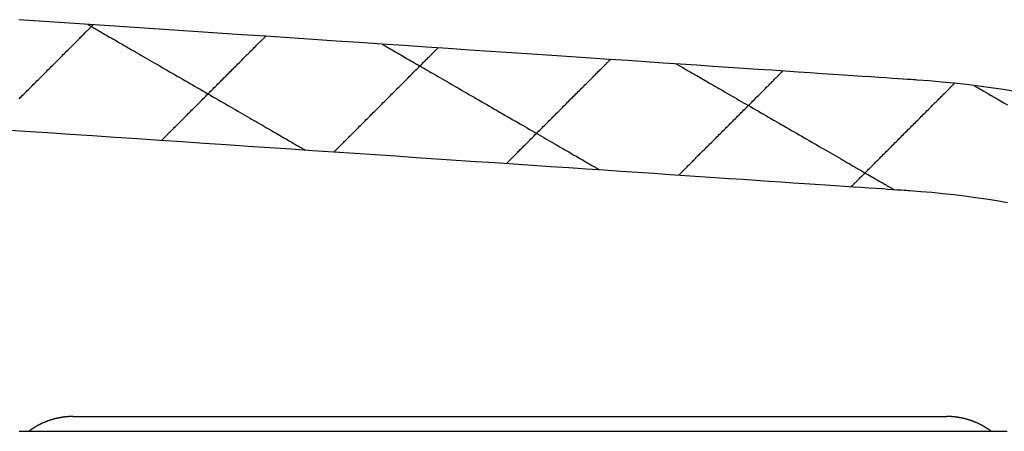
# Model space of a CAD drawing. Extents: x -21 to 152, y -15 to 169.
# Drawn here: x 116 to 129, y 81 to 87 of the extents above; entities that cross this region are included whole.
import ezdxf

# ---------------------------------------------------------------- set-up
doc = ezdxf.new("R2010")
doc.units = 0
doc.header["$LTSCALE"] = 2.5
doc.layers.add('SAPA_BESLAG', color=1, linetype='CONTINUOUS')

msp = doc.modelspace()

# ---------------------------------------------------------------- linework, layer by layer
at = {"layer": 'SAPA_BESLAG'}
for points in [[(127.833, 85.7354, 0), (127.827, 85.7358, 0), (127.811, 85.7369, 0), (127.784, 85.7387, 0), (127.746, 85.7412, 0), (127.699, 85.7444, 0), (127.641, 85.7483, 0), (127.573, 85.7529, 0), (127.495, 85.7581, 0), (127.408, 85.7639, 0), (127.311, 85.7704, 0), (127.205, 85.7776, 0), (127.09, 85.7853, 0), (126.966, 85.7936, 0), (126.833, 85.8025, 0), (126.692, 85.812, 0), (126.542, 85.8221, 0), (126.384, 85.8327, 0), (126.218, 85.8438, 0), (126.044, 85.8555, 0), (125.863, 85.8677, 0), (125.674, 85.8804, 0), (125.477, 85.8936, 0), (125.273, 85.9073, 0), (125.063, 85.9214, 0), (124.845, 85.936, 0), (124.621, 85.9511, 0), (124.39, 85.9666, 0), (124.153, 85.9825, 0), (123.91, 85.9989, 0), (123.66, 86.0156, 0), (123.405, 86.0327, 0), (123.145, 86.0502, 0), (122.879, 86.0681, 0), (122.607, 86.0863, 0), (122.331, 86.1049, 0), (122.049, 86.1238, 0), (121.763, 86.143, 0), (121.472, 86.1625, 0), (121.177, 86.1824, 0), (120.878, 86.2025, 0), (120.574, 86.2229, 0), (120.267, 86.2435, 0), (119.955, 86.2644, 0), (119.641, 86.2855, 0), (119.323, 86.3069, 0), (119.001, 86.3285, 0), (118.677, 86.3503, 0), (118.35, 86.3722, 0), (118.02, 86.3944, 0), (117.687, 86.4167, 0), (117.353, 86.4392, 0), (117.016, 86.4618, 0), (116.677, 86.4846, 0), (116.336, 86.5074, 0), (115.994, 86.5304, 0), (115.65, 86.5535, 0)], [(115.656, 85.4825, 0), (115.671, 85.4978, 0), (115.687, 85.5132, 0), (115.702, 85.5288, 0), (115.718, 85.5445, 0), (115.734, 85.5603, 0), (115.75, 85.5763, 0), (115.766, 85.5923, 0), (115.782, 85.6085, 0), (115.798, 85.6247, 0), (115.815, 85.641, 0), (115.831, 85.6573, 0), (115.847, 85.6738, 0), (115.864, 85.6903, 0), (115.88, 85.7068, 0), (115.897, 85.7234, 0), (115.914, 85.74, 0), (115.93, 85.7566, 0), (115.947, 85.7732, 0), (115.963, 85.7898, 0), (115.98, 85.8065, 0), (115.997, 85.8231, 0), (116.013, 85.8397, 0), (116.03, 85.8563, 0), (116.046, 85.8728, 0), (116.063, 85.8893, 0), (116.079, 85.9057, 0), (116.096, 85.9221, 0), (116.112, 85.9384, 0), (116.128, 85.9546, 0), (116.144, 85.9707, 0), (116.16, 85.9868, 0), (116.176, 86.0027, 0), (116.192, 86.0185, 0), (116.208, 86.0342, 0), (116.223, 86.0498, 0), (116.239, 86.0653, 0), (116.254, 86.0806, 0), (116.269, 86.0957, 0), (116.284, 86.1107, 0), (116.299, 86.1255, 0), (116.314, 86.1401, 0), (116.328, 86.1546, 0), (116.342, 86.1688, 0), (116.356, 86.1829, 0), (116.37, 86.1968, 0), (116.384, 86.2104, 0), (116.397, 86.2238, 0), (116.411, 86.2369, 0), (116.423, 86.2499, 0), (116.436, 86.2625, 0), (116.449, 86.2749, 0), (116.461, 86.2871, 0), (116.473, 86.299, 0), (116.484, 86.3105, 0), (116.495, 86.3218, 0), (116.506, 86.3328, 0), (116.517, 86.3435, 0), (116.527, 86.3538, 0), (116.537, 86.3639, 0), (116.547, 86.3736, 0), (116.557, 86.3829, 0), (116.566, 86.3919, 0), (116.574, 86.4006, 0), (116.582, 86.4089, 0), (116.59, 86.4168, 0), (116.598, 86.4243, 0), (116.605, 86.4314, 0), (116.612, 86.4382, 0), (116.618, 86.4445, 0), (116.624, 86.4504, 0), (116.629, 86.4559, 0), (116.634, 86.4609, 0), (116.639, 86.4655, 0), (116.643, 86.4697, 0), (116.647, 86.4734, 0), (116.65, 86.4766, 0), (116.653, 86.4793, 0), (116.655, 86.4816, 0), (116.657, 86.4834, 0), (116.658, 86.4847, 0), (116.659, 86.4855, 0), (116.659, 86.4857, 0)], [(116.585, 86.4907, 0), (116.585, 86.4904, 0), (116.587, 86.4895, 0), (116.589, 86.4879, 0), (116.593, 86.4858, 0), (116.598, 86.483, 0), (116.604, 86.4797, 0), (116.61, 86.4758, 0), (116.618, 86.4713, 0), (116.627, 86.4663, 0), (116.636, 86.4608, 0), (116.647, 86.4547, 0), (116.658, 86.448, 0), (116.671, 86.4409, 0), (116.684, 86.4333, 0), (116.698, 86.4252, 0), (116.713, 86.4165, 0), (116.729, 86.4075, 0), (116.745, 86.3979, 0), (116.763, 86.3879, 0), (116.781, 86.3775, 0), (116.799, 86.3666, 0), (116.819, 86.3553, 0), (116.839, 86.3436, 0), (116.86, 86.3315, 0), (116.882, 86.319, 0), (116.904, 86.3061, 0), (116.927, 86.2928, 0), (116.951, 86.2792, 0), (116.975, 86.2652, 0), (117, 86.2509, 0), (117.025, 86.2362, 0), (117.051, 86.2212, 0), (117.078, 86.2059, 0), (117.105, 86.1903, 0), (117.132, 86.1744, 0), (117.16, 86.1582, 0), (117.189, 86.1418, 0), (117.218, 86.1251, 0), (117.247, 86.1081, 0), (117.277, 86.0909, 0), (117.307, 86.0734, 0), (117.338, 86.0557, 0), (117.369, 86.0379, 0), (117.4, 86.0198, 0), (117.432, 86.0015, 0), (117.464, 85.983, 0), (117.496, 85.9644, 0), (117.529, 85.9455, 0), (117.562, 85.9266, 0), (117.595, 85.9075, 0), (117.628, 85.8882, 0), (117.662, 85.8688, 0), (117.695, 85.8494, 0), (117.729, 85.8298, 0), (117.763, 85.8101, 0), (117.798, 85.7903, 0), (117.832, 85.7705, 0), (117.867, 85.7506, 0), (117.901, 85.7306, 0), (117.936, 85.7106, 0), (117.97, 85.6906, 0), (118.005, 85.6705, 0), (118.04, 85.6504, 0), (118.075, 85.6303, 0), (118.11, 85.6102, 0), (118.144, 85.5902, 0), (118.179, 85.5701, 0), (118.214, 85.5501, 0), (118.248, 85.5302, 0), (118.283, 85.5103, 0), (118.317, 85.4904, 0), (118.351, 85.4707, 0), (118.385, 85.451, 0), (118.419, 85.4314, 0), (118.453, 85.4119, 0), (118.487, 85.3925, 0), (118.52, 85.3733, 0), (118.553, 85.3542, 0), (118.586, 85.3352, 0), (118.619, 85.3164, 0), (118.651, 85.2978, 0), (118.683, 85.2793, 0), (118.715, 85.261, 0), (118.746, 85.2429, 0), (118.777, 85.225, 0), (118.807, 85.2073, 0), (118.838, 85.1899, 0), (118.868, 85.1727, 0), (118.897, 85.1557, 0), (118.926, 85.139, 0), (118.954, 85.1225, 0), (118.982, 85.1063, 0), (119.01, 85.0904, 0), (119.037, 85.0748, 0), (119.063, 85.0595, 0), (119.089, 85.0445, 0), (119.115, 85.0299, 0), (119.14, 85.0156, 0), (119.164, 85.0016, 0), (119.187, 84.9879, 0), (119.21, 84.9747, 0), (119.233, 84.9618, 0), (119.254, 84.9493, 0), (119.275, 84.9372, 0), (119.296, 84.9254, 0), (119.315, 84.9141, 0), (119.334, 84.9033, 0), (119.352, 84.8928, 0), (119.37, 84.8828, 0), (119.386, 84.8733, 0), (119.402, 84.8642, 0), (119.417, 84.8556, 0), (119.431, 84.8475, 0), (119.444, 84.8398, 0), (119.456, 84.8327, 0), (119.468, 84.8261, 0), (119.478, 84.82, 0), (119.488, 84.8144, 0), (119.497, 84.8094, 0), (119.504, 84.805, 0), (119.511, 84.8011, 0), (119.517, 84.7977, 0), (119.522, 84.795, 0), (119.525, 84.7928, 0), (119.528, 84.7913, 0), (119.53, 84.7903, 0), (119.53, 84.79, 0)], [(117.589, 84.9203, 0), (117.589, 84.9206, 0), (117.59, 84.9214, 0), (117.591, 84.9226, 0), (117.593, 84.9244, 0), (117.595, 84.9267, 0), (117.598, 84.9295, 0), (117.601, 84.9327, 0), (117.605, 84.9364, 0), (117.609, 84.9405, 0), (117.614, 84.9451, 0), (117.619, 84.9502, 0), (117.624, 84.9557, 0), (117.63, 84.9616, 0), (117.636, 84.9679, 0), (117.643, 84.9746, 0), (117.65, 84.9818, 0), (117.658, 84.9893, 0), (117.666, 84.9972, 0), (117.674, 85.0055, 0), (117.682, 85.0141, 0), (117.691, 85.0231, 0), (117.701, 85.0325, 0), (117.711, 85.0422, 0), (117.721, 85.0522, 0), (117.731, 85.0626, 0), (117.742, 85.0732, 0), (117.753, 85.0842, 0), (117.764, 85.0955, 0), (117.775, 85.1071, 0), (117.787, 85.119, 0), (117.799, 85.1311, 0), (117.812, 85.1435, 0), (117.825, 85.1562, 0), (117.837, 85.1691, 0), (117.851, 85.1823, 0), (117.864, 85.1957, 0), (117.878, 85.2093, 0), (117.892, 85.2231, 0), (117.906, 85.2372, 0), (117.92, 85.2515, 0), (117.934, 85.2659, 0), (117.949, 85.2805, 0), (117.964, 85.2954, 0), (117.979, 85.3103, 0), (117.994, 85.3255, 0), (118.009, 85.3408, 0), (118.025, 85.3562, 0), (118.04, 85.3718, 0), (118.056, 85.3875, 0), (118.072, 85.4033, 0), (118.088, 85.4193, 0), (118.104, 85.4353, 0), (118.12, 85.4515, 0), (118.136, 85.4677, 0), (118.152, 85.484, 0), (118.169, 85.5003, 0), (118.185, 85.5168, 0), (118.202, 85.5333, 0), (118.218, 85.5498, 0), (118.235, 85.5664, 0), (118.251, 85.583, 0), (118.268, 85.5996, 0), (118.285, 85.6162, 0), (118.301, 85.6328, 0), (118.318, 85.6495, 0), (118.334, 85.6661, 0), (118.351, 85.6827, 0), (118.368, 85.6993, 0), (118.384, 85.7158, 0), (118.401, 85.7323, 0), (118.417, 85.7487, 0), (118.433, 85.7651, 0), (118.45, 85.7814, 0), (118.466, 85.7976, 0), (118.482, 85.8137, 0), (118.498, 85.8298, 0), (118.514, 85.8457, 0), (118.53, 85.8615, 0), (118.546, 85.8772, 0), (118.561, 85.8928, 0), (118.577, 85.9083, 0), (118.592, 85.9236, 0), (118.607, 85.9387, 0), (118.622, 85.9537, 0), (118.637, 85.9685, 0), (118.652, 85.9831, 0), (118.666, 85.9976, 0), (118.68, 86.0118, 0), (118.694, 86.0259, 0), (118.708, 86.0398, 0), (118.722, 86.0534, 0), (118.735, 86.0668, 0), (118.748, 86.0799, 0), (118.761, 86.0929, 0), (118.774, 86.1055, 0), (118.786, 86.1179, 0), (118.798, 86.1301, 0), (118.81, 86.142, 0), (118.822, 86.1535, 0), (118.833, 86.1648, 0), (118.844, 86.1758, 0), (118.855, 86.1865, 0), (118.865, 86.1968, 0), (118.875, 86.2069, 0), (118.885, 86.2166, 0), (118.894, 86.2259, 0), (118.903, 86.2349, 0), (118.912, 86.2436, 0), (118.92, 86.2519, 0), (118.928, 86.2598, 0), (118.936, 86.2673, 0), (118.943, 86.2744, 0), (118.95, 86.2812, 0), (118.956, 86.2875, 0), (118.962, 86.2934, 0), (118.967, 86.2989, 0), (118.972, 86.3039, 0), (118.977, 86.3085, 0), (118.981, 86.3127, 0), (118.985, 86.3164, 0), (118.988, 86.3196, 0), (118.991, 86.3223, 0), (118.993, 86.3246, 0), (118.995, 86.3264, 0), (118.996, 86.3277, 0), (118.997, 86.3285, 0), (118.997, 86.3287, 0)], [(119.927, 84.7634, 0), (119.927, 84.7637, 0), (119.928, 84.7645, 0), (119.929, 84.7657, 0), (119.931, 84.7675, 0), (119.933, 84.7698, 0), (119.936, 84.7726, 0), (119.939, 84.7758, 0), (119.943, 84.7795, 0), (119.947, 84.7836, 0), (119.952, 84.7882, 0), (119.957, 84.7933, 0), (119.962, 84.7988, 0), (119.968, 84.8047, 0), (119.974, 84.811, 0), (119.981, 84.8177, 0), (119.988, 84.8248, 0), (119.996, 84.8324, 0), (120.004, 84.8403, 0), (120.012, 84.8486, 0), (120.02, 84.8572, 0), (120.029, 84.8662, 0), (120.039, 84.8756, 0), (120.049, 84.8853, 0), (120.059, 84.8953, 0), (120.069, 84.9057, 0), (120.08, 84.9163, 0), (120.091, 84.9273, 0), (120.102, 84.9386, 0), (120.113, 84.9502, 0), (120.125, 84.962, 0), (120.137, 84.9742, 0), (120.15, 84.9866, 0), (120.163, 84.9993, 0), (120.175, 85.0122, 0), (120.189, 85.0254, 0), (120.202, 85.0387, 0), (120.216, 85.0524, 0), (120.229, 85.0662, 0), (120.244, 85.0803, 0), (120.258, 85.0945, 0), (120.272, 85.109, 0), (120.287, 85.1236, 0), (120.302, 85.1384, 0), (120.317, 85.1534, 0), (120.332, 85.1686, 0), (120.347, 85.1839, 0), (120.363, 85.1993, 0), (120.378, 85.2149, 0), (120.394, 85.2306, 0), (120.41, 85.2464, 0), (120.426, 85.2623, 0), (120.442, 85.2784, 0), (120.458, 85.2945, 0), (120.474, 85.3107, 0), (120.49, 85.327, 0), (120.507, 85.3434, 0), (120.523, 85.3598, 0), (120.54, 85.3763, 0), (120.556, 85.3928, 0), (120.573, 85.4094, 0), (120.589, 85.426, 0), (120.606, 85.4426, 0), (120.623, 85.4593, 0), (120.639, 85.4759, 0), (120.656, 85.4925, 0), (120.672, 85.5091, 0), (120.689, 85.5257, 0), (120.706, 85.5423, 0), (120.722, 85.5588, 0), (120.739, 85.5753, 0), (120.755, 85.5917, 0), (120.771, 85.6081, 0), (120.788, 85.6244, 0), (120.804, 85.6406, 0), (120.82, 85.6568, 0), (120.836, 85.6728, 0), (120.852, 85.6887, 0), (120.868, 85.7046, 0), (120.884, 85.7203, 0), (120.899, 85.7358, 0), (120.915, 85.7513, 0), (120.93, 85.7666, 0), (120.945, 85.7817, 0), (120.96, 85.7967, 0), (120.975, 85.8115, 0), (120.989, 85.8262, 0), (121.004, 85.8406, 0), (121.018, 85.8549, 0), (121.032, 85.8689, 0), (121.046, 85.8828, 0), (121.06, 85.8964, 0), (121.073, 85.9098, 0), (121.086, 85.923, 0), (121.099, 85.9359, 0), (121.112, 85.9486, 0), (121.124, 85.961, 0), (121.136, 85.9731, 0), (121.148, 85.985, 0), (121.16, 85.9965, 0), (121.171, 86.0078, 0), (121.182, 86.0188, 0), (121.193, 86.0295, 0), (121.203, 86.0399, 0), (121.213, 86.0499, 0), (121.223, 86.0596, 0), (121.232, 86.0689, 0), (121.241, 86.0779, 0), (121.25, 86.0866, 0), (121.258, 86.0949, 0), (121.266, 86.1028, 0), (121.274, 86.1103, 0), (121.281, 86.1174, 0), (121.287, 86.1242, 0), (121.294, 86.1305, 0), (121.3, 86.1364, 0), (121.305, 86.1419, 0), (121.31, 86.1469, 0), (121.315, 86.1515, 0), (121.319, 86.1557, 0), (121.323, 86.1594, 0), (121.326, 86.1626, 0), (121.329, 86.1653, 0), (121.331, 86.1676, 0), (121.333, 86.1694, 0), (121.334, 86.1707, 0), (121.335, 86.1715, 0), (121.335, 86.1717, 0)], [(120.577, 86.2227, 0), (120.577, 86.2224, 0), (120.579, 86.2215, 0), (120.581, 86.2199, 0), (120.585, 86.2178, 0), (120.59, 86.215, 0), (120.596, 86.2117, 0), (120.602, 86.2078, 0), (120.61, 86.2033, 0), (120.619, 86.1983, 0), (120.628, 86.1928, 0), (120.639, 86.1867, 0), (120.65, 86.18, 0), (120.663, 86.1729, 0), (120.676, 86.1653, 0), (120.69, 86.1572, 0), (120.705, 86.1485, 0), (120.721, 86.1395, 0), (120.737, 86.1299, 0), (120.755, 86.1199, 0), (120.773, 86.1095, 0), (120.791, 86.0986, 0), (120.811, 86.0873, 0), (120.831, 86.0756, 0), (120.852, 86.0635, 0), (120.874, 86.051, 0), (120.896, 86.0381, 0), (120.919, 86.0248, 0), (120.943, 86.0112, 0), (120.967, 85.9972, 0), (120.992, 85.9829, 0), (121.017, 85.9682, 0), (121.043, 85.9532, 0), (121.07, 85.9379, 0), (121.097, 85.9223, 0), (121.124, 85.9064, 0), (121.152, 85.8902, 0), (121.181, 85.8738, 0), (121.21, 85.8571, 0), (121.239, 85.8401, 0), (121.269, 85.8229, 0), (121.299, 85.8054, 0), (121.33, 85.7877, 0), (121.361, 85.7699, 0), (121.392, 85.7518, 0), (121.424, 85.7335, 0), (121.456, 85.715, 0), (121.488, 85.6964, 0), (121.521, 85.6775, 0), (121.554, 85.6586, 0), (121.587, 85.6395, 0), (121.62, 85.6202, 0), (121.654, 85.6008, 0), (121.687, 85.5814, 0), (121.721, 85.5618, 0), (121.755, 85.5421, 0), (121.79, 85.5223, 0), (121.824, 85.5025, 0), (121.858, 85.4826, 0), (121.893, 85.4626, 0), (121.928, 85.4426, 0), (121.962, 85.4226, 0), (121.997, 85.4025, 0), (122.032, 85.3824, 0), (122.067, 85.3623, 0), (122.102, 85.3422, 0), (122.136, 85.3222, 0), (122.171, 85.3021, 0), (122.206, 85.2821, 0), (122.24, 85.2622, 0), (122.275, 85.2423, 0), (122.309, 85.2224, 0), (122.343, 85.2027, 0), (122.377, 85.183, 0), (122.411, 85.1634, 0), (122.445, 85.1439, 0), (122.479, 85.1245, 0), (122.512, 85.1053, 0), (122.545, 85.0862, 0), (122.578, 85.0672, 0), (122.61, 85.0484, 0), (122.643, 85.0298, 0), (122.675, 85.0113, 0), (122.706, 84.993, 0), (122.738, 84.9749, 0), (122.769, 84.957, 0), (122.799, 84.9393, 0), (122.83, 84.9219, 0), (122.859, 84.9047, 0), (122.889, 84.8877, 0), (122.918, 84.871, 0), (122.946, 84.8545, 0), (122.974, 84.8383, 0), (123.002, 84.8224, 0), (123.029, 84.8068, 0), (123.055, 84.7915, 0), (123.081, 84.7765, 0), (123.107, 84.7619, 0), (123.132, 84.7476, 0), (123.156, 84.7336, 0), (123.179, 84.7199, 0), (123.202, 84.7067, 0), (123.225, 84.6938, 0), (123.246, 84.6813, 0), (123.267, 84.6692, 0), (123.288, 84.6574, 0), (123.307, 84.6461, 0), (123.326, 84.6353, 0), (123.344, 84.6248, 0), (123.361, 84.6148, 0), (123.378, 84.6053, 0), (123.394, 84.5962, 0), (123.409, 84.5876, 0), (123.423, 84.5795, 0), (123.436, 84.5718, 0), (123.448, 84.5647, 0), (123.46, 84.5581, 0), (123.47, 84.552, 0), (123.48, 84.5464, 0), (123.489, 84.5414, 0), (123.496, 84.537, 0), (123.503, 84.5331, 0), (123.509, 84.5297, 0), (123.514, 84.527, 0), (123.517, 84.5248, 0), (123.52, 84.5233, 0), (123.522, 84.5223, 0), (123.522, 84.522, 0)], [(122.265, 84.6064, 0), (122.265, 84.6067, 0), (122.266, 84.6075, 0), (122.267, 84.6087, 0), (122.269, 84.6105, 0), (122.271, 84.6128, 0), (122.274, 84.6156, 0), (122.277, 84.6188, 0), (122.281, 84.6225, 0), (122.285, 84.6266, 0), (122.289, 84.6312, 0), (122.294, 84.6363, 0), (122.3, 84.6418, 0), (122.306, 84.6477, 0), (122.312, 84.654, 0), (122.319, 84.6607, 0), (122.326, 84.6678, 0), (122.333, 84.6754, 0), (122.341, 84.6833, 0), (122.35, 84.6916, 0), (122.358, 84.7002, 0), (122.367, 84.7092, 0), (122.377, 84.7186, 0), (122.386, 84.7283, 0), (122.396, 84.7383, 0), (122.407, 84.7487, 0), (122.417, 84.7593, 0), (122.428, 84.7703, 0), (122.44, 84.7816, 0), (122.451, 84.7932, 0), (122.463, 84.805, 0), (122.475, 84.8172, 0), (122.488, 84.8296, 0), (122.5, 84.8423, 0), (122.513, 84.8552, 0), (122.526, 84.8684, 0), (122.54, 84.8817, 0), (122.553, 84.8954, 0), (122.567, 84.9092, 0), (122.581, 84.9233, 0), (122.596, 84.9375, 0), (122.61, 84.952, 0), (122.625, 84.9666, 0), (122.64, 84.9814, 0), (122.654, 84.9964, 0), (122.67, 85.0116, 0), (122.685, 85.0269, 0), (122.7, 85.0423, 0), (122.716, 85.0579, 0), (122.732, 85.0736, 0), (122.747, 85.0894, 0), (122.763, 85.1053, 0), (122.779, 85.1214, 0), (122.796, 85.1375, 0), (122.812, 85.1537, 0), (122.828, 85.17, 0), (122.844, 85.1864, 0), (122.861, 85.2028, 0), (122.877, 85.2193, 0), (122.894, 85.2358, 0), (122.91, 85.2524, 0), (122.927, 85.269, 0), (122.944, 85.2856, 0), (122.96, 85.3023, 0), (122.977, 85.3189, 0), (122.994, 85.3355, 0), (123.01, 85.3521, 0), (123.027, 85.3687, 0), (123.043, 85.3853, 0), (123.06, 85.4018, 0), (123.076, 85.4183, 0), (123.093, 85.4347, 0), (123.109, 85.4511, 0), (123.125, 85.4674, 0), (123.142, 85.4836, 0), (123.158, 85.4998, 0), (123.174, 85.5158, 0), (123.19, 85.5317, 0), (123.206, 85.5476, 0), (123.221, 85.5633, 0), (123.237, 85.5788, 0), (123.252, 85.5943, 0), (123.268, 85.6096, 0), (123.283, 85.6247, 0), (123.298, 85.6397, 0), (123.313, 85.6545, 0), (123.327, 85.6692, 0), (123.342, 85.6836, 0), (123.356, 85.6979, 0), (123.37, 85.7119, 0), (123.384, 85.7258, 0), (123.397, 85.7394, 0), (123.411, 85.7528, 0), (123.424, 85.766, 0), (123.437, 85.7789, 0), (123.45, 85.7916, 0), (123.462, 85.804, 0), (123.474, 85.8161, 0), (123.486, 85.828, 0), (123.498, 85.8395, 0), (123.509, 85.8508, 0), (123.52, 85.8618, 0), (123.531, 85.8725, 0), (123.541, 85.8829, 0), (123.551, 85.8929, 0), (123.561, 85.9026, 0), (123.57, 85.9119, 0), (123.579, 85.9209, 0), (123.588, 85.9296, 0), (123.596, 85.9379, 0), (123.604, 85.9458, 0), (123.611, 85.9533, 0), (123.619, 85.9604, 0), (123.625, 85.9672, 0), (123.632, 85.9735, 0), (123.637, 85.9794, 0), (123.643, 85.9849, 0), (123.648, 85.9899, 0), (123.653, 85.9945, 0), (123.657, 85.9987, 0), (123.66, 86.0024, 0), (123.664, 86.0056, 0), (123.666, 86.0083, 0), (123.669, 86.0106, 0), (123.67, 86.0124, 0), (123.672, 86.0137, 0), (123.673, 86.0145, 0), (123.673, 86.0147, 0)], [(124.568, 85.9546, 0), (124.569, 85.9543, 0), (124.571, 85.9534, 0), (124.573, 85.9518, 0), (124.577, 85.9497, 0), (124.582, 85.9469, 0), (124.588, 85.9436, 0), (124.594, 85.9397, 0), (124.602, 85.9352, 0), (124.611, 85.9302, 0), (124.62, 85.9247, 0), (124.631, 85.9186, 0), (124.642, 85.9119, 0), (124.655, 85.9048, 0), (124.668, 85.8972, 0), (124.682, 85.8891, 0), (124.697, 85.8804, 0), (124.713, 85.8714, 0), (124.729, 85.8618, 0), (124.746, 85.8518, 0), (124.765, 85.8414, 0), (124.783, 85.8305, 0), (124.803, 85.8192, 0), (124.823, 85.8075, 0), (124.844, 85.7954, 0), (124.866, 85.7829, 0), (124.888, 85.77, 0), (124.911, 85.7567, 0), (124.935, 85.7431, 0), (124.959, 85.7291, 0), (124.984, 85.7148, 0), (125.009, 85.7001, 0), (125.035, 85.6851, 0), (125.062, 85.6698, 0), (125.089, 85.6542, 0), (125.116, 85.6383, 0), (125.144, 85.6221, 0), (125.173, 85.6057, 0), (125.202, 85.589, 0), (125.231, 85.572, 0), (125.261, 85.5548, 0), (125.291, 85.5373, 0), (125.322, 85.5196, 0), (125.353, 85.5018, 0), (125.384, 85.4837, 0), (125.416, 85.4654, 0), (125.448, 85.4469, 0), (125.48, 85.4283, 0), (125.513, 85.4094, 0), (125.546, 85.3905, 0), (125.579, 85.3714, 0), (125.612, 85.3521, 0), (125.645, 85.3327, 0), (125.679, 85.3133, 0), (125.713, 85.2937, 0), (125.747, 85.274, 0), (125.781, 85.2542, 0), (125.816, 85.2344, 0), (125.85, 85.2145, 0), (125.885, 85.1945, 0), (125.92, 85.1745, 0), (125.954, 85.1545, 0), (125.989, 85.1344, 0), (126.024, 85.1143, 0), (126.059, 85.0942, 0), (126.093, 85.0741, 0), (126.128, 85.0541, 0), (126.163, 85.034, 0), (126.197, 85.014, 0), (126.232, 84.9941, 0), (126.267, 84.9742, 0), (126.301, 84.9543, 0), (126.335, 84.9346, 0), (126.369, 84.9149, 0), (126.403, 84.8953, 0), (126.437, 84.8758, 0), (126.47, 84.8564, 0), (126.504, 84.8372, 0), (126.537, 84.8181, 0), (126.57, 84.7991, 0), (126.602, 84.7803, 0), (126.635, 84.7617, 0), (126.667, 84.7432, 0), (126.698, 84.7249, 0), (126.73, 84.7068, 0), (126.761, 84.6889, 0), (126.791, 84.6712, 0), (126.821, 84.6538, 0), (126.851, 84.6366, 0), (126.881, 84.6196, 0), (126.91, 84.6029, 0), (126.938, 84.5864, 0), (126.966, 84.5702, 0), (126.994, 84.5543, 0), (127.021, 84.5387, 0), (127.047, 84.5234, 0), (127.073, 84.5084, 0), (127.099, 84.4938, 0), (127.123, 84.4795, 0), (127.148, 84.4655, 0), (127.171, 84.4518, 0), (127.194, 84.4386, 0), (127.217, 84.4257, 0), (127.238, 84.4132, 0), (127.259, 84.4011, 0), (127.279, 84.3893, 0), (127.299, 84.378, 0), (127.318, 84.3672, 0), (127.336, 84.3567, 0), (127.353, 84.3467, 0), (127.37, 84.3372, 0), (127.386, 84.3281, 0), (127.4, 84.3195, 0), (127.415, 84.3114, 0), (127.428, 84.3037, 0), (127.44, 84.2966, 0), (127.452, 84.29, 0), (127.462, 84.2839, 0), (127.472, 84.2783, 0), (127.48, 84.2733, 0), (127.488, 84.2689, 0), (127.495, 84.265, 0), (127.501, 84.2616, 0), (127.505, 84.2589, 0), (127.509, 84.2567, 0), (127.512, 84.2552, 0), (127.513, 84.2542, 0), (127.514, 84.2539, 0)], [(124.602, 84.4494, 0), (124.603, 84.4497, 0), (124.603, 84.4505, 0), (124.605, 84.4517, 0), (124.606, 84.4535, 0), (124.609, 84.4558, 0), (124.611, 84.4586, 0), (124.615, 84.4618, 0), (124.618, 84.4655, 0), (124.623, 84.4696, 0), (124.627, 84.4742, 0), (124.632, 84.4793, 0), (124.638, 84.4848, 0), (124.644, 84.4907, 0), (124.65, 84.497, 0), (124.657, 84.5037, 0), (124.664, 84.5108, 0), (124.671, 84.5184, 0), (124.679, 84.5263, 0), (124.687, 84.5346, 0), (124.696, 84.5432, 0), (124.705, 84.5522, 0), (124.714, 84.5616, 0), (124.724, 84.5713, 0), (124.734, 84.5813, 0), (124.745, 84.5917, 0), (124.755, 84.6023, 0), (124.766, 84.6133, 0), (124.777, 84.6246, 0), (124.789, 84.6362, 0), (124.801, 84.648, 0), (124.813, 84.6602, 0), (124.825, 84.6726, 0), (124.838, 84.6853, 0), (124.851, 84.6982, 0), (124.864, 84.7114, 0), (124.878, 84.7247, 0), (124.891, 84.7384, 0), (124.905, 84.7522, 0), (124.919, 84.7663, 0), (124.933, 84.7805, 0), (124.948, 84.795, 0), (124.962, 84.8096, 0), (124.977, 84.8244, 0), (124.992, 84.8394, 0), (125.007, 84.8546, 0), (125.023, 84.8699, 0), (125.038, 84.8853, 0), (125.054, 84.9009, 0), (125.069, 84.9166, 0), (125.085, 84.9324, 0), (125.101, 84.9483, 0), (125.117, 84.9644, 0), (125.133, 84.9805, 0), (125.15, 84.9967, 0), (125.166, 85.013, 0), (125.182, 85.0294, 0), (125.199, 85.0458, 0), (125.215, 85.0623, 0), (125.232, 85.0788, 0), (125.248, 85.0954, 0), (125.265, 85.112, 0), (125.282, 85.1286, 0), (125.298, 85.1453, 0), (125.315, 85.1619, 0), (125.331, 85.1785, 0), (125.348, 85.1951, 0), (125.365, 85.2117, 0), (125.381, 85.2283, 0), (125.398, 85.2448, 0), (125.414, 85.2613, 0), (125.431, 85.2777, 0), (125.447, 85.2941, 0), (125.463, 85.3104, 0), (125.48, 85.3266, 0), (125.496, 85.3428, 0), (125.512, 85.3588, 0), (125.528, 85.3747, 0), (125.543, 85.3906, 0), (125.559, 85.4063, 0), (125.575, 85.4218, 0), (125.59, 85.4373, 0), (125.605, 85.4526, 0), (125.621, 85.4677, 0), (125.636, 85.4827, 0), (125.65, 85.4975, 0), (125.665, 85.5122, 0), (125.679, 85.5266, 0), (125.694, 85.5409, 0), (125.708, 85.5549, 0), (125.722, 85.5688, 0), (125.735, 85.5824, 0), (125.749, 85.5958, 0), (125.762, 85.609, 0), (125.775, 85.6219, 0), (125.787, 85.6346, 0), (125.8, 85.647, 0), (125.812, 85.6591, 0), (125.824, 85.671, 0), (125.835, 85.6825, 0), (125.847, 85.6938, 0), (125.858, 85.7048, 0), (125.868, 85.7155, 0), (125.879, 85.7259, 0), (125.889, 85.7359, 0), (125.898, 85.7456, 0), (125.908, 85.7549, 0), (125.917, 85.7639, 0), (125.925, 85.7726, 0), (125.934, 85.7809, 0), (125.942, 85.7888, 0), (125.949, 85.7963, 0), (125.956, 85.8034, 0), (125.963, 85.8102, 0), (125.969, 85.8165, 0), (125.975, 85.8224, 0), (125.981, 85.8279, 0), (125.986, 85.8329, 0), (125.99, 85.8375, 0), (125.995, 85.8417, 0), (125.998, 85.8454, 0), (126.001, 85.8486, 0), (126.004, 85.8513, 0), (126.006, 85.8536, 0), (126.008, 85.8554, 0), (126.01, 85.8567, 0), (126.01, 85.8575, 0), (126.011, 85.8577, 0)], [(129.162, 85.5809, 0), (128.998, 85.6071, 0), (128.834, 85.6314, 0), (128.668, 85.6537, 0), (128.502, 85.674, 0), (128.336, 85.6924, 0), (128.169, 85.7087, 0), (128.001, 85.7231, 0), (127.833, 85.7354, 0)], [(126.94, 84.2925, 0), (126.941, 84.2928, 0), (126.941, 84.2936, 0), (126.943, 84.2948, 0), (126.944, 84.2966, 0), (126.947, 84.2988, 0), (126.949, 84.3016, 0), (126.953, 84.3048, 0), (126.956, 84.3085, 0), (126.96, 84.3126, 0), (126.965, 84.3171, 0), (126.97, 84.3221, 0), (126.975, 84.3276, 0), (126.981, 84.3334, 0), (126.987, 84.3397, 0), (126.994, 84.3464, 0), (127.001, 84.3534, 0), (127.009, 84.3609, 0), (127.017, 84.3687, 0), (127.025, 84.377, 0), (127.033, 84.3855, 0), (127.042, 84.3945, 0), (127.052, 84.4037, 0), (127.061, 84.4134, 0), (127.071, 84.4233, 0), (127.081, 84.4336, 0), (127.092, 84.4442, 0), (127.103, 84.4551, 0), (127.114, 84.4663, 0), (127.126, 84.4778, 0), (127.137, 84.4895, 0), (127.149, 84.5016, 0), (127.162, 84.5139, 0), (127.174, 84.5264, 0), (127.187, 84.5393, 0), (127.2, 84.5523, 0), (127.213, 84.5656, 0), (127.227, 84.5791, 0), (127.241, 84.5928, 0), (127.255, 84.6068, 0), (127.269, 84.6209, 0), (127.283, 84.6353, 0), (127.298, 84.6498, 0), (127.312, 84.6645, 0), (127.327, 84.6793, 0), (127.342, 84.6944, 0), (127.357, 84.7095, 0), (127.373, 84.7248, 0), (127.388, 84.7403, 0), (127.404, 84.7559, 0), (127.419, 84.7716, 0), (127.435, 84.7874, 0), (127.451, 84.8033, 0), (127.467, 84.8193, 0), (127.483, 84.8354, 0), (127.499, 84.8515, 0), (127.516, 84.8678, 0), (127.532, 84.8841, 0), (127.548, 84.9004, 0), (127.565, 84.9168, 0), (127.581, 84.9332, 0), (127.597, 84.9497, 0), (127.614, 84.9662, 0), (127.63, 84.9827, 0), (127.647, 84.9992, 0), (127.663, 85.0157, 0), (127.68, 85.0321, 0), (127.696, 85.0486, 0), (127.713, 85.065, 0), (127.729, 85.0814, 0), (127.746, 85.0978, 0), (127.762, 85.1141, 0), (127.778, 85.1303, 0), (127.794, 85.1465, 0), (127.81, 85.1626, 0), (127.826, 85.1786, 0), (127.842, 85.1945, 0), (127.858, 85.2103, 0), (127.874, 85.226, 0), (127.889, 85.2416, 0), (127.905, 85.257, 0), (127.92, 85.2723, 0), (127.935, 85.2875, 0), (127.95, 85.3025, 0), (127.965, 85.3174, 0), (127.98, 85.3321, 0), (127.994, 85.3466, 0), (128.009, 85.3609, 0), (128.023, 85.3751, 0), (128.037, 85.389, 0), (128.051, 85.4027, 0), (128.064, 85.4162, 0), (128.077, 85.4295, 0), (128.09, 85.4426, 0), (128.103, 85.4554, 0), (128.116, 85.468, 0), (128.128, 85.4803, 0), (128.14, 85.4923, 0), (128.152, 85.5041, 0), (128.163, 85.5156, 0), (128.175, 85.5268, 0), (128.185, 85.5377, 0), (128.196, 85.5483, 0), (128.206, 85.5585, 0), (128.216, 85.5685, 0), (128.226, 85.5781, 0), (128.235, 85.5874, 0), (128.244, 85.5963, 0), (128.253, 85.6049, 0), (128.261, 85.6131, 0), (128.269, 85.6209, 0), (128.276, 85.6284, 0), (128.283, 85.6355, 0), (128.29, 85.6421, 0), (128.296, 85.6484, 0), (128.302, 85.6543, 0), (128.307, 85.6597, 0), (128.312, 85.6647, 0), (128.317, 85.6693, 0), (128.321, 85.6734, 0), (128.325, 85.6771, 0), (128.328, 85.6803, 0), (128.331, 85.683, 0), (128.333, 85.6853, 0), (128.335, 85.687, 0), (128.336, 85.6883, 0), (128.337, 85.6891, 0), (128.337, 85.6893, 0)], [(128.608, 85.6591, 0), (128.61, 85.6581, 0), (128.615, 85.6552, 0), (128.623, 85.6504, 0), (128.635, 85.6437, 0), (128.649, 85.6352, 0), (128.667, 85.6248, 0), (128.688, 85.6127, 0), (128.712, 85.5988, 0), (128.739, 85.5832, 0), (128.769, 85.566, 0), (128.802, 85.547, 0), (128.838, 85.5265, 0), (128.876, 85.5043, 0), (128.917, 85.4806, 0), (128.961, 85.4553, 0), (129.007, 85.4286, 0), (129.056, 85.4003, 0)], [(115.422, 85.0657, 0), (115.73, 85.045, 0), (116.038, 85.0243, 0), (116.345, 85.0037, 0), (116.651, 84.9831, 0), (116.956, 84.9626, 0), (117.261, 84.9422, 0), (117.563, 84.9218, 0), (117.865, 84.9016, 0), (118.164, 84.8815, 0), (118.462, 84.8614, 0), (118.759, 84.8416, 0), (119.053, 84.8218, 0), (119.344, 84.8022, 0), (119.634, 84.7828, 0), (119.921, 84.7635, 0), (120.205, 84.7444, 0), (120.486, 84.7255, 0), (120.765, 84.7068, 0), (121.04, 84.6884, 0), (121.312, 84.6701, 0), (121.58, 84.6521, 0), (121.845, 84.6343, 0), (122.106, 84.6167, 0), (122.363, 84.5995, 0), (122.617, 84.5825, 0), (122.866, 84.5657, 0), (123.11, 84.5493, 0), (123.35, 84.5332, 0), (123.586, 84.5174, 0), (123.816, 84.5019, 0), (124.042, 84.4868, 0), (124.262, 84.472, 0), (124.477, 84.4575, 0), (124.687, 84.4434, 0), (124.891, 84.4297, 0), (125.089, 84.4164, 0), (125.282, 84.4035, 0), (125.468, 84.3909, 0), (125.649, 84.3788, 0), (125.822, 84.3672, 0), (125.99, 84.3559, 0), (126.15, 84.3451, 0), (126.304, 84.3348, 0), (126.451, 84.325, 0), (126.591, 84.3156, 0), (126.723, 84.3067, 0), (126.848, 84.2983, 0), (126.966, 84.2904, 0), (127.075, 84.283, 0), (127.177, 84.2762, 0), (127.271, 84.2699, 0), (127.356, 84.2641, 0), (127.434, 84.259, 0), (127.502, 84.2544, 0), (127.562, 84.2503, 0), (127.614, 84.2469, 0), (127.656, 84.244, 0), (127.689, 84.2418, 0), (127.713, 84.2402, 0), (127.727, 84.2392, 0), (127.732, 84.2389, 0)], [(127.732, 84.2389, 0), (127.882, 84.2279, 0), (128.031, 84.2152, 0), (128.18, 84.2006, 0), (128.328, 84.1843, 0), (128.476, 84.1662, 0), (128.623, 84.1464, 0), (128.769, 84.1248, 0), (128.915, 84.1015, 0), (129.06, 84.0765, 0)], [(116.387, 81.1764, 0), (116.381, 81.1764, 0), (116.376, 81.1764, 0), (116.371, 81.1763, 0), (116.366, 81.1762, 0), (116.361, 81.1761, 0), (116.356, 81.176, 0), (116.351, 81.1758, 0), (116.346, 81.1756, 0), (116.341, 81.1754, 0), (116.336, 81.1751, 0), (116.33, 81.1749, 0), (116.325, 81.1746, 0), (116.32, 81.1742, 0), (116.315, 81.1739, 0), (116.31, 81.1735, 0), (116.305, 81.1731, 0), (116.3, 81.1727, 0), (116.295, 81.1722, 0), (116.29, 81.1717, 0), (116.285, 81.1712, 0), (116.28, 81.1707, 0), (116.275, 81.1702, 0), (116.27, 81.1696, 0), (116.265, 81.169, 0), (116.26, 81.1683, 0), (116.255, 81.1677, 0), (116.25, 81.167, 0), (116.245, 81.1663, 0), (116.24, 81.1656, 0), (116.235, 81.1648, 0), (116.23, 81.164, 0), (116.225, 81.1632, 0), (116.22, 81.1624, 0), (116.215, 81.1615, 0), (116.21, 81.1607, 0), (116.205, 81.1597, 0), (116.2, 81.1588, 0), (116.195, 81.1579, 0), (116.19, 81.1569, 0), (116.185, 81.1559, 0), (116.18, 81.1548, 0), (116.175, 81.1538, 0), (116.17, 81.1527, 0), (116.165, 81.1516, 0), (116.16, 81.1505, 0), (116.155, 81.1493, 0), (116.15, 81.1481, 0), (116.145, 81.1469, 0), (116.14, 81.1457, 0), (116.136, 81.1444, 0), (116.131, 81.1431, 0), (116.126, 81.1418, 0), (116.121, 81.1405, 0), (116.116, 81.1392, 0), (116.111, 81.1378, 0), (116.106, 81.1364, 0), (116.101, 81.135, 0), (116.097, 81.1335, 0), (116.092, 81.132, 0), (116.087, 81.1305, 0), (116.082, 81.129, 0), (116.077, 81.1275, 0), (116.073, 81.1259, 0), (116.068, 81.1243, 0), (116.063, 81.1227, 0), (116.058, 81.121, 0), (116.053, 81.1194, 0), (116.049, 81.1177, 0), (116.044, 81.116, 0), (116.039, 81.1142, 0), (116.035, 81.1125, 0), (116.03, 81.1107, 0), (116.025, 81.1089, 0), (116.02, 81.107, 0), (116.016, 81.1052, 0), (116.011, 81.1033, 0), (116.006, 81.1014, 0), (116.002, 81.0994, 0), (115.997, 81.0975, 0), (115.992, 81.0955, 0), (115.988, 81.0935, 0), (115.983, 81.0915, 0), (115.978, 81.0894, 0), (115.974, 81.0874, 0), (115.969, 81.0853, 0), (115.965, 81.0831, 0), (115.96, 81.081, 0), (115.956, 81.0788, 0), (115.951, 81.0766, 0), (115.946, 81.0744, 0), (115.942, 81.0722, 0), (115.937, 81.0699, 0), (115.933, 81.0677, 0), (115.928, 81.0653, 0), (115.924, 81.063, 0), (115.919, 81.0607, 0), (115.915, 81.0583, 0), (115.911, 81.0559, 0), (115.906, 81.0535, 0), (115.902, 81.051, 0), (115.897, 81.0486, 0), (115.893, 81.0461, 0), (115.888, 81.0436, 0), (115.884, 81.041, 0), (115.88, 81.0385, 0), (115.875, 81.0359, 0), (115.871, 81.0333, 0), (115.867, 81.0306, 0), (115.862, 81.028, 0), (115.858, 81.0253, 0), (115.854, 81.0226, 0), (115.849, 81.0199, 0), (115.845, 81.0172, 0), (115.841, 81.0144, 0), (115.837, 81.0116, 0), (115.832, 81.0088, 0), (115.828, 81.006, 0), (115.824, 81.0031, 0), (115.82, 81.0002, 0), (115.816, 80.9973, 0), (115.811, 80.9944, 0), (115.807, 80.9915, 0), (115.803, 80.9885, 0), (115.799, 80.9855, 0), (115.795, 80.9825, 0), (115.791, 80.9795, 0), (115.787, 80.9764, 0)], [(116.387, 81.1764, 0), (116.388, 81.1764, 0), (116.391, 81.1764, 0), (116.397, 81.1764, 0), (116.404, 81.1764, 0), (116.414, 81.1764, 0), (116.425, 81.1764, 0), (116.439, 81.1764, 0), (116.455, 81.1764, 0), (116.472, 81.1764, 0), (116.491, 81.1764, 0), (116.513, 81.1764, 0), (116.536, 81.1764, 0), (116.561, 81.1764, 0), (116.587, 81.1764, 0), (116.615, 81.1764, 0), (116.645, 81.1764, 0), (116.677, 81.1764, 0), (116.71, 81.1764, 0), (116.745, 81.1764, 0), (116.782, 81.1764, 0), (116.819, 81.1764, 0), (116.859, 81.1764, 0), (116.9, 81.1764, 0), (116.942, 81.1764, 0), (116.985, 81.1764, 0), (117.03, 81.1764, 0), (117.077, 81.1764, 0), (117.124, 81.1764, 0), (117.173, 81.1764, 0), (117.223, 81.1764, 0), (117.274, 81.1764, 0), (117.326, 81.1764, 0), (117.379, 81.1764, 0), (117.434, 81.1764, 0), (117.489, 81.1764, 0), (117.545, 81.1764, 0), (117.603, 81.1764, 0), (117.661, 81.1764, 0), (117.72, 81.1764, 0), (117.78, 81.1764, 0), (117.841, 81.1764, 0), (117.902, 81.1764, 0), (117.965, 81.1764, 0), (118.028, 81.1764, 0), (118.091, 81.1764, 0), (118.156, 81.1764, 0), (118.221, 81.1764, 0), (118.286, 81.1764, 0), (118.352, 81.1764, 0), (118.419, 81.1764, 0), (118.486, 81.1764, 0), (118.553, 81.1764, 0), (118.621, 81.1764, 0), (118.69, 81.1764, 0), (118.758, 81.1764, 0), (118.827, 81.1764, 0), (118.896, 81.1764, 0), (118.966, 81.1764, 0), (119.035, 81.1764, 0), (119.105, 81.1764, 0), (119.175, 81.1764, 0), (119.245, 81.1764, 0), (119.314, 81.1764, 0), (119.384, 81.1764, 0), (119.454, 81.1764, 0), (119.524, 81.1764, 0), (119.594, 81.1764, 0), (119.664, 81.1764, 0), (119.733, 81.1764, 0), (119.803, 81.1764, 0), (119.872, 81.1764, 0), (119.941, 81.1764, 0), (120.009, 81.1764, 0), (120.078, 81.1764, 0), (120.145, 81.1764, 0), (120.213, 81.1764, 0), (120.28, 81.1764, 0), (120.347, 81.1764, 0), (120.413, 81.1764, 0), (120.478, 81.1764, 0), (120.543, 81.1764, 0), (120.607, 81.1764, 0), (120.671, 81.1764, 0), (120.734, 81.1764, 0), (120.797, 81.1764, 0), (120.858, 81.1764, 0), (120.919, 81.1764, 0), (120.979, 81.1764, 0), (121.038, 81.1764, 0), (121.096, 81.1764, 0), (121.154, 81.1764, 0), (121.21, 81.1764, 0), (121.265, 81.1764, 0), (121.32, 81.1764, 0), (121.373, 81.1764, 0), (121.425, 81.1764, 0), (121.476, 81.1764, 0), (121.526, 81.1764, 0), (121.575, 81.1764, 0), (121.622, 81.1764, 0), (121.669, 81.1764, 0), (121.714, 81.1764, 0), (121.757, 81.1764, 0), (121.799, 81.1764, 0), (121.84, 81.1764, 0), (121.879, 81.1764, 0), (121.917, 81.1764, 0), (121.954, 81.1764, 0), (121.989, 81.1764, 0), (122.022, 81.1764, 0), (122.053, 81.1764, 0), (122.083, 81.1764, 0), (122.112, 81.1764, 0), (122.138, 81.1764, 0), (122.163, 81.1764, 0), (122.186, 81.1764, 0), (122.207, 81.1764, 0), (122.227, 81.1764, 0), (122.244, 81.1764, 0), (122.26, 81.1764, 0), (122.273, 81.1764, 0), (122.285, 81.1764, 0), (122.295, 81.1764, 0), (122.302, 81.1764, 0), (122.308, 81.1764, 0), (122.311, 81.1764, 0), (122.312, 81.1764, 0)], [(122.312, 81.1764, 0), (122.313, 81.1764, 0), (122.316, 81.1764, 0), (122.322, 81.1764, 0), (122.329, 81.1764, 0), (122.339, 81.1764, 0), (122.35, 81.1764, 0), (122.364, 81.1764, 0), (122.379, 81.1764, 0), (122.397, 81.1764, 0), (122.416, 81.1764, 0), (122.438, 81.1764, 0), (122.461, 81.1764, 0), (122.485, 81.1764, 0), (122.512, 81.1764, 0), (122.54, 81.1764, 0), (122.57, 81.1764, 0), (122.602, 81.1764, 0), (122.635, 81.1764, 0), (122.67, 81.1764, 0), (122.706, 81.1764, 0), (122.744, 81.1764, 0), (122.784, 81.1764, 0), (122.824, 81.1764, 0), (122.867, 81.1764, 0), (122.91, 81.1764, 0), (122.955, 81.1764, 0), (123.001, 81.1764, 0), (123.049, 81.1764, 0), (123.098, 81.1764, 0), (123.148, 81.1764, 0), (123.199, 81.1764, 0), (123.251, 81.1764, 0), (123.304, 81.1764, 0), (123.358, 81.1764, 0), (123.414, 81.1764, 0), (123.47, 81.1764, 0), (123.528, 81.1764, 0), (123.586, 81.1764, 0), (123.645, 81.1764, 0), (123.705, 81.1764, 0), (123.766, 81.1764, 0), (123.827, 81.1764, 0), (123.89, 81.1764, 0), (123.953, 81.1764, 0), (124.016, 81.1764, 0), (124.081, 81.1764, 0), (124.146, 81.1764, 0), (124.211, 81.1764, 0), (124.277, 81.1764, 0), (124.344, 81.1764, 0), (124.411, 81.1764, 0), (124.478, 81.1764, 0), (124.546, 81.1764, 0), (124.615, 81.1764, 0), (124.683, 81.1764, 0), (124.752, 81.1764, 0), (124.821, 81.1764, 0), (124.89, 81.1764, 0), (124.96, 81.1764, 0), (125.03, 81.1764, 0), (125.099, 81.1764, 0), (125.169, 81.1764, 0), (125.239, 81.1764, 0), (125.309, 81.1764, 0), (125.379, 81.1764, 0), (125.449, 81.1764, 0), (125.519, 81.1764, 0), (125.589, 81.1764, 0), (125.658, 81.1764, 0), (125.728, 81.1764, 0), (125.797, 81.1764, 0), (125.866, 81.1764, 0), (125.934, 81.1764, 0), (126.002, 81.1764, 0), (126.07, 81.1764, 0), (126.138, 81.1764, 0), (126.205, 81.1764, 0), (126.271, 81.1764, 0), (126.337, 81.1764, 0), (126.403, 81.1764, 0), (126.468, 81.1764, 0), (126.532, 81.1764, 0), (126.596, 81.1764, 0), (126.659, 81.1764, 0), (126.721, 81.1764, 0), (126.783, 81.1764, 0), (126.844, 81.1764, 0), (126.904, 81.1764, 0), (126.963, 81.1764, 0), (127.021, 81.1764, 0), (127.078, 81.1764, 0), (127.135, 81.1764, 0), (127.19, 81.1764, 0), (127.245, 81.1764, 0), (127.298, 81.1764, 0), (127.35, 81.1764, 0), (127.401, 81.1764, 0), (127.451, 81.1764, 0), (127.5, 81.1764, 0), (127.547, 81.1764, 0), (127.594, 81.1764, 0), (127.638, 81.1764, 0), (127.682, 81.1764, 0), (127.724, 81.1764, 0), (127.765, 81.1764, 0), (127.804, 81.1764, 0), (127.842, 81.1764, 0), (127.879, 81.1764, 0), (127.913, 81.1764, 0), (127.947, 81.1764, 0), (127.978, 81.1764, 0), (128.008, 81.1764, 0), (128.037, 81.1764, 0), (128.063, 81.1764, 0), (128.088, 81.1764, 0), (128.111, 81.1764, 0), (128.132, 81.1764, 0), (128.152, 81.1764, 0), (128.169, 81.1764, 0), (128.185, 81.1764, 0), (128.198, 81.1764, 0), (128.21, 81.1764, 0), (128.22, 81.1764, 0), (128.227, 81.1764, 0), (128.232, 81.1764, 0), (128.236, 81.1764, 0), (128.237, 81.1764, 0)], [(128.837, 80.9764, 0), (128.832, 80.9795, 0), (128.828, 80.9825, 0), (128.824, 80.9855, 0), (128.82, 80.9885, 0), (128.816, 80.9915, 0), (128.812, 80.9944, 0), (128.808, 80.9973, 0), (128.803, 81.0002, 0), (128.799, 81.0031, 0), (128.795, 81.006, 0), (128.791, 81.0088, 0), (128.786, 81.0116, 0), (128.782, 81.0144, 0), (128.778, 81.0172, 0), (128.774, 81.0199, 0), (128.769, 81.0226, 0), (128.765, 81.0253, 0), (128.761, 81.028, 0), (128.756, 81.0306, 0), (128.752, 81.0333, 0), (128.748, 81.0359, 0), (128.743, 81.0385, 0), (128.739, 81.041, 0), (128.735, 81.0436, 0), (128.73, 81.0461, 0), (128.726, 81.0486, 0), (128.721, 81.051, 0), (128.717, 81.0535, 0), (128.712, 81.0559, 0), (128.708, 81.0583, 0), (128.703, 81.0607, 0), (128.699, 81.063, 0), (128.694, 81.0653, 0), (128.69, 81.0677, 0), (128.685, 81.0699, 0), (128.681, 81.0722, 0), (128.676, 81.0744, 0), (128.672, 81.0766, 0), (128.667, 81.0788, 0), (128.663, 81.081, 0), (128.658, 81.0831, 0), (128.654, 81.0853, 0), (128.649, 81.0874, 0), (128.644, 81.0894, 0), (128.64, 81.0915, 0), (128.635, 81.0935, 0), (128.63, 81.0955, 0), (128.626, 81.0975, 0), (128.621, 81.0994, 0), (128.616, 81.1014, 0), (128.612, 81.1033, 0), (128.607, 81.1052, 0), (128.602, 81.107, 0), (128.598, 81.1089, 0), (128.593, 81.1107, 0), (128.588, 81.1125, 0), (128.584, 81.1142, 0), (128.579, 81.116, 0), (128.574, 81.1177, 0), (128.569, 81.1194, 0), (128.565, 81.121, 0), (128.56, 81.1227, 0), (128.555, 81.1243, 0), (128.55, 81.1259, 0), (128.545, 81.1275, 0), (128.541, 81.129, 0), (128.536, 81.1305, 0), (128.531, 81.132, 0), (128.526, 81.1335, 0), (128.521, 81.135, 0), (128.516, 81.1364, 0), (128.512, 81.1378, 0), (128.507, 81.1392, 0), (128.502, 81.1405, 0), (128.497, 81.1418, 0), (128.492, 81.1431, 0), (128.487, 81.1444, 0), (128.482, 81.1457, 0), (128.477, 81.1469, 0), (128.473, 81.1481, 0), (128.468, 81.1493, 0), (128.463, 81.1505, 0), (128.458, 81.1516, 0), (128.453, 81.1527, 0), (128.448, 81.1538, 0), (128.443, 81.1548, 0), (128.438, 81.1559, 0), (128.433, 81.1569, 0), (128.428, 81.1579, 0), (128.423, 81.1588, 0), (128.418, 81.1597, 0), (128.413, 81.1607, 0), (128.408, 81.1615, 0), (128.403, 81.1624, 0), (128.398, 81.1632, 0), (128.393, 81.164, 0), (128.388, 81.1648, 0), (128.383, 81.1656, 0), (128.378, 81.1663, 0), (128.373, 81.167, 0), (128.368, 81.1677, 0), (128.363, 81.1683, 0), (128.358, 81.169, 0), (128.353, 81.1696, 0), (128.348, 81.1702, 0), (128.343, 81.1707, 0), (128.338, 81.1712, 0), (128.333, 81.1717, 0), (128.328, 81.1722, 0), (128.323, 81.1727, 0), (128.318, 81.1731, 0), (128.313, 81.1735, 0), (128.308, 81.1739, 0), (128.303, 81.1742, 0), (128.298, 81.1746, 0), (128.292, 81.1749, 0), (128.287, 81.1751, 0), (128.282, 81.1754, 0), (128.277, 81.1756, 0), (128.272, 81.1758, 0), (128.267, 81.176, 0), (128.262, 81.1761, 0), (128.257, 81.1762, 0), (128.252, 81.1763, 0), (128.247, 81.1764, 0), (128.242, 81.1764, 0), (128.236, 81.1764, 0)], [(115.657, 80.9764, 0), (115.747, 80.9764, 0), (115.837, 80.9764, 0), (115.929, 80.9764, 0), (116.021, 80.9764, 0), (116.115, 80.9764, 0), (116.209, 80.9764, 0), (116.305, 80.9764, 0), (116.401, 80.9764, 0), (116.498, 80.9764, 0), (116.596, 80.9764, 0), (116.694, 80.9764, 0), (116.793, 80.9764, 0), (116.893, 80.9764, 0), (116.993, 80.9764, 0), (117.094, 80.9764, 0), (117.195, 80.9764, 0), (117.296, 80.9764, 0), (117.398, 80.9764, 0), (117.5, 80.9764, 0), (117.603, 80.9764, 0), (117.705, 80.9764, 0), (117.808, 80.9764, 0), (117.911, 80.9764, 0), (118.013, 80.9764, 0), (118.116, 80.9764, 0), (118.219, 80.9764, 0), (118.321, 80.9764, 0), (118.424, 80.9764, 0), (118.526, 80.9764, 0), (118.628, 80.9764, 0), (118.729, 80.9764, 0), (118.83, 80.9764, 0), (118.931, 80.9764, 0), (119.031, 80.9764, 0), (119.131, 80.9764, 0), (119.23, 80.9764, 0), (119.328, 80.9764, 0), (119.426, 80.9764, 0), (119.523, 80.9764, 0), (119.619, 80.9764, 0), (119.715, 80.9764, 0), (119.809, 80.9764, 0), (119.903, 80.9764, 0), (119.995, 80.9764, 0), (120.087, 80.9764, 0), (120.177, 80.9764, 0), (120.266, 80.9764, 0), (120.355, 80.9764, 0), (120.441, 80.9764, 0), (120.527, 80.9764, 0), (120.611, 80.9764, 0), (120.694, 80.9764, 0), (120.775, 80.9764, 0), (120.855, 80.9764, 0), (120.933, 80.9764, 0), (121.01, 80.9764, 0), (121.085, 80.9764, 0), (121.158, 80.9764, 0), (121.23, 80.9764, 0), (121.299, 80.9764, 0), (121.367, 80.9764, 0), (121.433, 80.9764, 0), (121.497, 80.9764, 0), (121.559, 80.9764, 0), (121.619, 80.9764, 0), (121.677, 80.9764, 0), (121.733, 80.9764, 0), (121.786, 80.9764, 0), (121.837, 80.9764, 0), (121.886, 80.9764, 0), (121.932, 80.9764, 0), (121.976, 80.9764, 0), (122.018, 80.9764, 0), (122.057, 80.9764, 0), (122.094, 80.9764, 0), (122.127, 80.9764, 0), (122.159, 80.9764, 0), (122.187, 80.9764, 0), (122.213, 80.9764, 0), (122.236, 80.9764, 0), (122.255, 80.9764, 0), (122.273, 80.9764, 0), (122.287, 80.9764, 0), (122.298, 80.9764, 0), (122.305, 80.9764, 0), (122.31, 80.9764, 0), (122.312, 80.9764, 0)], [(122.312, 80.9764, 0), (122.314, 80.9764, 0), (122.318, 80.9764, 0), (122.326, 80.9764, 0), (122.337, 80.9764, 0), (122.351, 80.9764, 0), (122.368, 80.9764, 0), (122.388, 80.9764, 0), (122.411, 80.9764, 0), (122.437, 80.9764, 0), (122.465, 80.9764, 0), (122.496, 80.9764, 0), (122.53, 80.9764, 0), (122.567, 80.9764, 0), (122.606, 80.9764, 0), (122.647, 80.9764, 0), (122.691, 80.9764, 0), (122.738, 80.9764, 0), (122.787, 80.9764, 0), (122.838, 80.9764, 0), (122.891, 80.9764, 0), (122.947, 80.9764, 0), (123.005, 80.9764, 0), (123.065, 80.9764, 0), (123.127, 80.9764, 0), (123.191, 80.9764, 0), (123.256, 80.9764, 0), (123.324, 80.9764, 0), (123.394, 80.9764, 0), (123.466, 80.9764, 0), (123.539, 80.9764, 0), (123.614, 80.9764, 0), (123.691, 80.9764, 0), (123.769, 80.9764, 0), (123.849, 80.9764, 0), (123.93, 80.9764, 0), (124.013, 80.9764, 0), (124.097, 80.9764, 0), (124.182, 80.9764, 0), (124.269, 80.9764, 0), (124.357, 80.9764, 0), (124.447, 80.9764, 0), (124.537, 80.9764, 0), (124.629, 80.9764, 0), (124.721, 80.9764, 0), (124.815, 80.9764, 0), (124.909, 80.9764, 0), (125.005, 80.9764, 0), (125.101, 80.9764, 0), (125.198, 80.9764, 0), (125.296, 80.9764, 0), (125.394, 80.9764, 0), (125.493, 80.9764, 0), (125.593, 80.9764, 0), (125.693, 80.9764, 0), (125.794, 80.9764, 0), (125.895, 80.9764, 0), (125.996, 80.9764, 0), (126.098, 80.9764, 0), (126.2, 80.9764, 0), (126.303, 80.9764, 0), (126.405, 80.9764, 0), (126.508, 80.9764, 0), (126.61, 80.9764, 0), (126.713, 80.9764, 0), (126.816, 80.9764, 0), (126.919, 80.9764, 0), (127.021, 80.9764, 0), (127.123, 80.9764, 0), (127.226, 80.9764, 0), (127.327, 80.9764, 0), (127.429, 80.9764, 0), (127.53, 80.9764, 0), (127.631, 80.9764, 0), (127.731, 80.9764, 0), (127.831, 80.9764, 0), (127.93, 80.9764, 0), (128.028, 80.9764, 0), (128.126, 80.9764, 0), (128.223, 80.9764, 0), (128.319, 80.9764, 0), (128.414, 80.9764, 0), (128.509, 80.9764, 0), (128.603, 80.9764, 0), (128.695, 80.9764, 0), (128.787, 80.9764, 0), (128.877, 80.9764, 0), (128.966, 80.9764, 0), (129.054, 80.9764, 0)]]:
    msp.add_polyline3d(points, dxfattribs=at)

doc.saveas('drawing.dxf')
